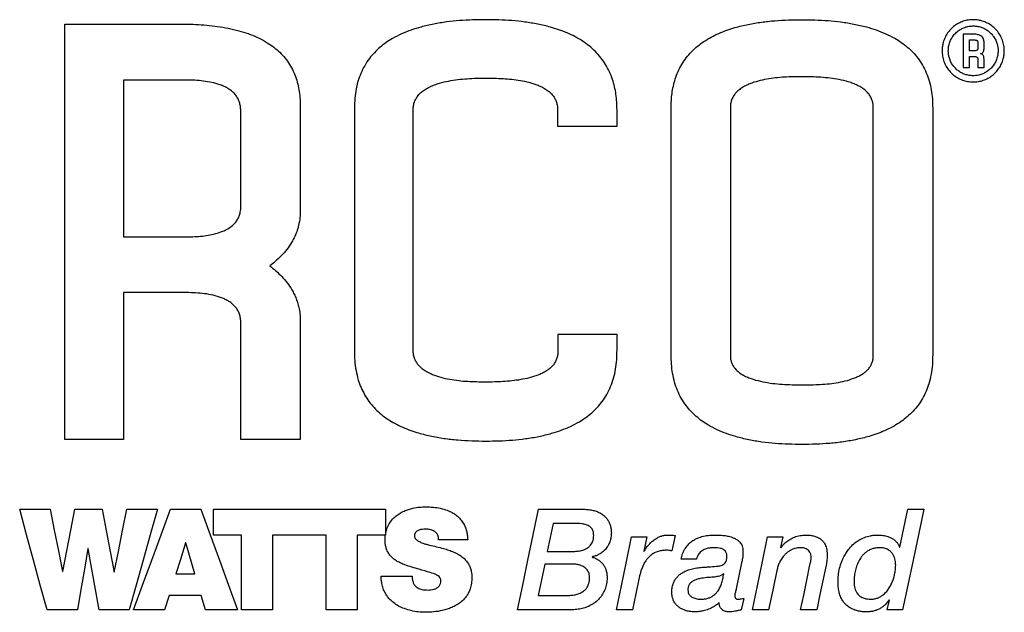
# Model space of a CAD drawing. Extents: x 408 to 983, y 24 to 462.
# Drawn here: x 826 to 862, y 78 to 99 of the extents above; entities that cross this region are included whole.
import ezdxf

# ---------------------------------------------------------------- set-up
doc = ezdxf.new("R2010")
doc.units = 0
doc.header["$LTSCALE"] = 0.4
doc.header["$MEASUREMENT"] = 0
doc.layers.get('0').update_dxf_attribs({"linetype": 'CONTINUOUS'})

msp = doc.modelspace()

# ---------------------------------------------------------------- linework, layer by layer
at = {"color": 7, "linetype": 'Continuous'}
for p, q in [((827.742, 98.995), (832.216, 98.995)), ((827.742, 83.861), (827.742, 98.995)), ((860.471, 98.625), (860.471, 97.416)), ((860.849, 98.625), (860.471, 98.625)), ((860.698, 98.417), (860.849, 98.417)), ((860.698, 98.021), (860.698, 98.417)), ((861, 98.323), (861, 98.115)), ((861.227, 98.115), (861.227, 98.323)), ((860.849, 98.021), (860.698, 98.021)), ((860.698, 97.416), (860.698, 97.813)), ((860.698, 97.813), (860.849, 97.813)), ((861, 97.718), (861, 97.416)), ((861.227, 97.416), (861.227, 97.718)), ((860.471, 97.416), (860.698, 97.416)), ((861, 97.416), (861.227, 97.416)), ((832.082, 96.958), (829.881, 96.958)), ((829.881, 96.958), (829.881, 91.248)), ((834.147, 92.373), (834.147, 95.799)), ((836.315, 95.9), (836.315, 92.306)), ((838.289, 95.85), (838.289, 87.092)), ((840.429, 87.099), (840.429, 95.85)), ((845.686, 95.85), (845.686, 95.279)), ((847.855, 95.279), (847.855, 95.878)), ((849.829, 86.948), (849.829, 95.934)), ((851.984, 95.934), (851.984, 86.948)), ((857.191, 86.948), (857.191, 95.934)), ((859.355, 95.934), (859.355, 86.948)), ((845.686, 95.279), (847.855, 95.279)), ((829.881, 91.248), (832.128, 91.248)), ((832.098, 89.216), (829.881, 89.216)), ((829.881, 89.216), (829.881, 83.861)), ((834.147, 83.861), (834.147, 88.09)), ((836.315, 88.124), (836.315, 83.861)), ((845.703, 87.687), (845.703, 87.145)), ((847.855, 87.687), (845.703, 87.687)), ((847.855, 87.118), (847.855, 87.687)), ((829.881, 83.861), (827.742, 83.861)), ((836.315, 83.861), (834.147, 83.861)), ((826.094, 81.326), (827.203, 81.326)), ((828.102, 81.326), (829.098, 81.326)), ((829.997, 81.326), (831.111, 81.326)), ((831.589, 81.326), (832.693, 81.326)), ((833.15, 80.387), (833.15, 81.326)), ((833.15, 81.326), (839.415, 81.326)), ((839.415, 81.326), (839.415, 80.387)), ((844.993, 81.326), (846.574, 81.326)), ((858.453, 81.326), (859.038, 81.326)), ((846.441, 80.803), (845.527, 80.803)), ((834.177, 80.387), (833.15, 80.387)), ((834.177, 77.66), (834.177, 80.387)), ((837.258, 80.387), (835.307, 80.387)), ((835.307, 80.387), (835.307, 77.66)), ((837.258, 77.66), (837.258, 80.387)), ((839.415, 80.387), (838.388, 80.387)), ((838.388, 80.387), (838.388, 77.66)), ((849.969, 80.371), (849.846, 79.812)), ((832.149, 80.099), (832.138, 80.099)), ((832.477, 78.969), (832.149, 80.099)), ((842.415, 80.217), (841.346, 80.217)), ((848.382, 80.315), (848.937, 80.315)), ((848.937, 80.315), (848.829, 79.796)), ((853.343, 80.315), (853.893, 80.315)), ((853.893, 80.315), (853.81, 79.93)), ((828.59, 79.894), (828.579, 79.894)), ((845.316, 79.791), (846.277, 79.791)), ((848.829, 79.796), (848.839, 79.786)), ((853.81, 79.93), (853.821, 79.919)), ((858.15, 79.95), (858.16, 79.95)), ((846.194, 79.329), (845.224, 79.329)), ((846.944, 79.596), (846.944, 79.585)), ((850.75, 79.509), (850.195, 79.509)), ((827.65, 79.062), (827.66, 79.062)), ((829.53, 79.031), (829.54, 79.031)), ((831.784, 78.969), (832.477, 78.969)), ((851.741, 78.964), (851.73, 78.974)), ((839.261, 78.892), (840.391, 78.892)), ((831.538, 78.184), (831.373, 77.66)), ((832.703, 78.184), (831.538, 78.184)), ((832.857, 77.66), (832.703, 78.184)), ((844.982, 78.184), (845.902, 78.184)), ((852.475, 78.081), (852.383, 77.66)), ((857.698, 77.66), (857.78, 78.019)), ((857.78, 78.019), (857.77, 78.029)), ((828.194, 77.66), (827.09, 77.66)), ((830.084, 77.66), (828.985, 77.66)), ((831.373, 77.66), (830.238, 77.66)), ((834.028, 77.66), (832.857, 77.66)), ((835.307, 77.66), (834.177, 77.66)), ((838.388, 77.66), (837.258, 77.66)), ((846.117, 77.66), (844.233, 77.66)), ((848.418, 77.66), (847.833, 77.66)), ((853.379, 77.66), (852.793, 77.66)), ((855.13, 77.66), (854.545, 77.66)), ((858.258, 77.66), (857.698, 77.66))]:
    msp.add_line(p, q, dxfattribs=at)
at = {"color": 7, "linetype": 'Continuous', "flags": 128}
for points in [[(827.09, 77.66), (826.845, 78.561), (826.598, 79.473), (826.347, 80.395), (826.094, 81.326)], [(827.203, 81.326), (827.353, 80.565), (827.502, 79.81), (827.65, 79.062)], [(827.66, 79.062), (827.806, 79.81), (827.953, 80.565), (828.102, 81.326)], [(829.098, 81.326), (829.243, 80.555), (829.387, 79.79), (829.53, 79.031)], [(829.54, 79.031), (829.691, 79.79), (829.843, 80.555), (829.997, 81.326)], [(831.111, 81.326), (830.851, 80.395), (830.592, 79.473), (830.337, 78.561), (830.084, 77.66)], [(830.238, 77.66), (830.57, 78.561), (830.906, 79.473), (831.246, 80.395), (831.589, 81.326)], [(832.693, 81.326), (833.032, 80.395), (833.368, 79.473), (833.7, 78.561), (834.028, 77.66)], [(844.233, 77.66), (844.419, 78.561), (844.609, 79.473), (844.8, 80.395), (844.993, 81.326)], [(858.16, 79.95), (858.306, 80.636), (858.453, 81.326)], [(859.038, 81.326), (858.84, 80.395), (858.644, 79.473), (858.449, 78.561), (858.258, 77.66)], [(845.527, 80.803), (845.421, 80.295), (845.316, 79.791)], [(832.138, 80.099), (831.961, 79.532), (831.784, 78.969)], [(847.833, 77.66), (848.014, 78.535), (848.197, 79.42), (848.382, 80.315)], [(852.793, 77.66), (852.974, 78.535), (853.158, 79.42), (853.343, 80.315)], [(828.579, 79.894), (828.45, 79.142), (828.321, 78.397), (828.194, 77.66)], [(828.985, 77.66), (828.855, 78.397), (828.723, 79.142), (828.59, 79.894)], [(845.224, 79.329), (845.103, 78.754), (844.982, 78.184)], [(852.393, 79.37), (852.295, 78.899), (852.198, 78.43)], [(854.545, 77.66), (854.657, 78.202), (854.77, 78.748), (854.884, 79.298)], [(855.484, 79.354), (855.365, 78.785), (855.247, 78.22), (855.13, 77.66)], [(853.677, 79.098), (853.527, 78.375), (853.379, 77.66)], [(848.665, 78.836), (848.541, 78.245), (848.418, 77.66)]]:
    msp.add_lwpolyline(points, dxfattribs=at)
at = {"color": 7, "linetype": 'Continuous'}
for points, knots in [([(843.072, 99.155), (842.913, 99.153), (842.595, 99.15), (842.119, 99.124), (841.644, 99.076), (841.175, 99), (840.744, 98.901), (840.355, 98.781), (840.007, 98.643), (839.701, 98.489), (839.438, 98.322), (839.216, 98.15), (839.012, 97.957), (838.823, 97.736), (838.656, 97.483), (838.517, 97.2), (838.407, 96.891), (838.333, 96.558), (838.291, 96.206), (838.29, 95.968), (838.289, 95.85)], [0, 0, 0, 0, 0.0708, 0.141793, 0.212746, 0.283535, 0.354164, 0.410084, 0.466076, 0.521916, 0.564383, 0.607054, 0.649675, 0.692074, 0.740296, 0.78871, 0.836974, 0.891228, 0.945659, 1, 1, 1, 1]), ([(847.855, 95.878), (847.853, 95.972), (847.85, 96.159), (847.82, 96.438), (847.77, 96.713), (847.693, 96.989), (847.585, 97.261), (847.445, 97.526), (847.274, 97.774), (847.073, 97.999), (846.848, 98.202), (846.598, 98.383), (846.326, 98.541), (846.037, 98.677), (845.737, 98.791), (845.382, 98.901), (844.969, 98.997), (844.5, 99.074), (844.025, 99.123), (843.549, 99.15), (843.231, 99.153), (843.072, 99.155)], [0, 0, 0, 0, 0.043157, 0.086439, 0.129668, 0.172754, 0.218997, 0.26537, 0.311582, 0.357813, 0.404201, 0.450471, 0.498622, 0.546941, 0.595331, 0.64358, 0.714653, 0.785892, 0.857301, 0.92875, 1, 1, 1, 1]), ([(849.829, 95.934), (849.829, 96.024), (849.831, 96.204), (849.857, 96.472), (849.903, 96.737), (849.974, 97.004), (850.075, 97.268), (850.209, 97.527), (850.372, 97.769), (850.564, 97.99), (850.781, 98.188), (851.022, 98.367), (851.284, 98.523), (851.564, 98.659), (851.854, 98.773), (852.208, 98.886), (852.628, 98.988), (853.113, 99.07), (853.605, 99.122), (854.098, 99.15), (854.427, 99.153), (854.592, 99.155)], [0, 0, 0, 0, 0.041805, 0.083729, 0.125604, 0.167341, 0.212563, 0.257913, 0.303106, 0.348315, 0.393677, 0.438924, 0.48611, 0.533461, 0.580881, 0.628163, 0.702287, 0.776597, 0.851107, 0.925667, 1, 1, 1, 1]), ([(854.592, 99.155), (854.75, 99.153), (855.067, 99.15), (855.542, 99.124), (856.014, 99.076), (856.483, 99.002), (856.911, 98.904), (857.299, 98.785), (857.644, 98.65), (857.949, 98.497), (858.211, 98.332), (858.432, 98.162), (858.636, 97.972), (858.824, 97.752), (858.99, 97.501), (859.129, 97.221), (859.237, 96.92), (859.309, 96.601), (859.35, 96.269), (859.353, 96.046), (859.355, 95.934)], [0, 0, 0, 0, 0.071543, 0.143277, 0.214972, 0.286503, 0.357874, 0.414193, 0.470583, 0.52682, 0.569597, 0.612579, 0.655508, 0.698213, 0.746746, 0.795473, 0.844047, 0.895954, 0.948019, 1, 1, 1, 1]), ([(860.83, 99.155), (860.769, 99.152), (860.647, 99.146), (860.469, 99.101), (860.302, 99.03), (860.148, 98.933), (860.012, 98.813), (859.894, 98.671), (859.8, 98.508), (859.738, 98.341), (859.703, 98.177), (859.698, 98.073), (859.696, 98.021)], [0, 0, 0, 0, 0.099992, 0.19998, 0.299883, 0.399814, 0.501892, 0.603991, 0.712501, 0.821023, 0.910507, 1, 1, 1, 1]), ([(861.964, 98.021), (861.961, 98.087), (861.954, 98.221), (861.9, 98.415), (861.814, 98.597), (861.698, 98.761), (861.553, 98.902), (861.389, 99.015), (861.209, 99.095), (861.021, 99.146), (860.893, 99.152), (860.83, 99.155)], [0, 0, 0, 0, 0.114664, 0.229308, 0.344101, 0.458876, 0.571095, 0.683275, 0.790072, 0.896847, 1, 1, 1, 1]), ([(832.216, 98.995), (832.348, 98.99), (832.611, 98.981), (833.006, 98.949), (833.399, 98.899), (833.787, 98.828), (834.154, 98.735), (834.497, 98.622), (834.815, 98.487), (835.101, 98.332), (835.353, 98.158), (835.571, 97.971), (835.765, 97.762), (835.931, 97.529), (836.067, 97.279), (836.172, 97.016), (836.246, 96.744), (836.293, 96.465), (836.318, 96.183), (836.316, 95.994), (836.315, 95.9)], [0, 0, 0, 0, 0.066522, 0.133212, 0.199874, 0.266396, 0.332777, 0.391299, 0.449903, 0.508334, 0.557494, 0.60678, 0.655888, 0.705184, 0.754666, 0.803993, 0.852851, 0.901904, 0.951036, 1, 1, 1, 1]), ([(859.923, 98.021), (859.926, 98.074), (859.931, 98.18), (859.974, 98.335), (860.043, 98.48), (860.136, 98.612), (860.251, 98.725), (860.383, 98.815), (860.527, 98.88), (860.677, 98.921), (860.78, 98.925), (860.83, 98.928)], [0, 0, 0, 0, 0.114329, 0.228641, 0.34307, 0.457483, 0.569899, 0.682273, 0.789374, 0.89645, 1, 1, 1, 1]), ([(860.83, 98.928), (860.879, 98.925), (860.976, 98.921), (861.118, 98.885), (861.251, 98.828), (861.374, 98.75), (861.483, 98.654), (861.578, 98.539), (861.654, 98.409), (861.705, 98.274), (861.732, 98.144), (861.736, 98.062), (861.737, 98.021)], [0, 0, 0, 0, 0.099767, 0.199536, 0.299164, 0.398821, 0.501493, 0.604185, 0.713751, 0.823322, 0.911658, 1, 1, 1, 1]), ([(861.227, 98.323), (861.226, 98.343), (861.225, 98.383), (861.21, 98.449), (861.176, 98.516), (861.107, 98.576), (861.022, 98.609), (860.932, 98.624), (860.877, 98.625), (860.849, 98.625)], [0, 0, 0, 0, 0.112236, 0.224187, 0.372906, 0.522214, 0.706712, 0.853189, 1, 1, 1, 1]), ([(860.849, 98.417), (860.865, 98.417), (860.896, 98.417), (860.936, 98.412), (860.966, 98.401), (860.984, 98.387), (860.996, 98.365), (861, 98.343), (861, 98.328), (861, 98.323)], [0, 0, 0, 0, 0.224539, 0.447627, 0.568173, 0.669924, 0.771823, 0.931955, 1, 1, 1, 1]), ([(859.696, 98.021), (859.7, 97.955), (859.706, 97.824), (859.759, 97.631), (859.843, 97.45), (859.958, 97.286), (860.1, 97.146), (860.26, 97.033), (860.437, 96.951), (860.628, 96.897), (860.761, 96.89), (860.83, 96.887)], [0, 0, 0, 0, 0.113504, 0.226977, 0.34067, 0.454346, 0.564415, 0.67446, 0.78049, 0.886508, 1, 1, 1, 1]), ([(860.83, 97.113), (860.781, 97.116), (860.682, 97.121), (860.537, 97.158), (860.401, 97.216), (860.276, 97.296), (860.167, 97.395), (860.074, 97.511), (860.001, 97.642), (859.954, 97.774), (859.928, 97.901), (859.925, 97.981), (859.923, 98.021)], [0, 0, 0, 0, 0.102086, 0.204159, 0.306225, 0.408308, 0.511154, 0.614017, 0.721104, 0.828207, 0.914098, 1, 1, 1, 1]), ([(860.83, 96.887), (860.892, 96.89), (861.016, 96.896), (861.197, 96.942), (861.367, 97.016), (861.523, 97.116), (861.66, 97.24), (861.776, 97.385), (861.868, 97.548), (861.927, 97.714), (861.959, 97.872), (861.962, 97.971), (861.964, 98.021)], [0, 0, 0, 0, 0.102156, 0.2043, 0.306425, 0.40857, 0.511639, 0.614724, 0.721992, 0.829274, 0.914631, 1, 1, 1, 1]), ([(861.737, 98.021), (861.735, 97.968), (861.729, 97.863), (861.687, 97.709), (861.62, 97.564), (861.528, 97.434), (861.415, 97.321), (861.286, 97.231), (861.144, 97.165), (860.991, 97.122), (860.885, 97.116), (860.83, 97.113)], [0, 0, 0, 0, 0.1134, 0.226771, 0.340336, 0.453886, 0.564303, 0.674693, 0.781288, 0.887868, 1, 1, 1, 1]), ([(861, 98.115), (861, 98.102), (860.999, 98.081), (860.987, 98.055), (860.969, 98.039), (860.926, 98.022), (860.884, 98.021), (860.852, 98.021), (860.849, 98.021)], [0, 0, 0, 0, 0.199042, 0.305568, 0.412776, 0.549028, 0.953271, 1, 1, 1, 1]), ([(861.095, 97.915), (861.111, 97.918), (861.143, 97.925), (861.181, 97.954), (861.211, 98), (861.225, 98.055), (861.227, 98.097), (861.227, 98.115)], [0, 0, 0, 0, 0.178571, 0.358511, 0.515919, 0.789121, 1, 1, 1, 1]), ([(860.849, 97.813), (860.865, 97.813), (860.896, 97.813), (860.936, 97.807), (860.966, 97.796), (860.984, 97.782), (860.996, 97.76), (861, 97.738), (861, 97.723), (861, 97.718)], [0, 0, 0, 0, 0.225064, 0.448669, 0.569281, 0.671057, 0.772989, 0.931659, 1, 1, 1, 1]), ([(861.227, 97.718), (861.226, 97.749), (861.223, 97.797), (861.198, 97.855), (861.167, 97.889), (861.13, 97.908), (861.105, 97.913), (861.095, 97.915)], [0, 0, 0, 0, 0.35855, 0.55227, 0.71721, 0.88243, 1, 1, 1, 1]), ([(834.147, 95.799), (834.147, 95.853), (834.145, 95.96), (834.114, 96.119), (834.054, 96.27), (833.97, 96.404), (833.865, 96.515), (833.747, 96.609), (833.613, 96.689), (833.468, 96.756), (833.27, 96.826), (833.016, 96.889), (832.707, 96.933), (832.394, 96.955), (832.186, 96.957), (832.082, 96.958)], [0, 0, 0, 0, 0.061297, 0.122512, 0.184344, 0.246156, 0.301489, 0.356876, 0.416448, 0.47626, 0.535983, 0.651518, 0.767528, 0.88393, 1, 1, 1, 1]), ([(840.429, 95.85), (840.43, 95.898), (840.432, 95.995), (840.465, 96.138), (840.523, 96.272), (840.609, 96.401), (840.724, 96.518), (840.867, 96.624), (841.03, 96.713), (841.207, 96.786), (841.436, 96.86), (841.718, 96.926), (842.054, 96.978), (842.392, 97.009), (842.732, 97.024), (842.959, 97.025), (843.072, 97.025)], [0, 0, 0, 0, 0.046311, 0.092568, 0.139109, 0.185667, 0.239541, 0.293513, 0.353191, 0.413108, 0.472957, 0.577957, 0.683214, 0.788831, 0.894583, 1, 1, 1, 1]), ([(843.072, 97.025), (843.177, 97.025), (843.388, 97.024), (843.705, 97.013), (844.021, 96.989), (844.334, 96.946), (844.642, 96.88), (844.898, 96.8), (845.102, 96.714), (845.257, 96.63), (845.39, 96.533), (845.498, 96.425), (845.582, 96.31), (845.642, 96.182), (845.674, 96.059), (845.687, 95.947), (845.686, 95.882), (845.686, 95.85)], [0, 0, 0, 0, 0.098529, 0.197647, 0.296734, 0.395383, 0.493486, 0.591335, 0.64666, 0.70208, 0.757178, 0.802133, 0.847038, 0.892196, 0.937372, 0.96868, 1, 1, 1, 1]), ([(854.592, 97.076), (854.485, 97.075), (854.27, 97.075), (853.948, 97.063), (853.626, 97.038), (853.308, 96.994), (852.996, 96.924), (852.74, 96.841), (852.539, 96.753), (852.392, 96.67), (852.265, 96.574), (852.161, 96.467), (852.081, 96.352), (852.024, 96.225), (851.988, 96.084), (851.985, 95.986), (851.984, 95.934)], [0, 0, 0, 0, 0.1013913, 0.2034488, 0.3054663, 0.4069804, 0.5078712, 0.6084794, 0.6622842, 0.7161841, 0.7697763, 0.8146409, 0.859457, 0.9044986, 0.949562, 1, 1, 1, 1]), ([(857.191, 95.934), (857.19, 95.98), (857.188, 96.073), (857.159, 96.209), (857.104, 96.338), (857.023, 96.462), (856.914, 96.575), (856.778, 96.677), (856.623, 96.763), (856.455, 96.834), (856.231, 96.908), (855.952, 96.975), (855.615, 97.028), (855.275, 97.059), (854.933, 97.074), (854.705, 97.075), (854.592, 97.076)], [0, 0, 0, 0, 0.04512, 0.090189, 0.135535, 0.180897, 0.233353, 0.285903, 0.343921, 0.402171, 0.460354, 0.567832, 0.675587, 0.783746, 0.892057, 1, 1, 1, 1]), ([(832.128, 91.248), (832.22, 91.249), (832.406, 91.25), (832.683, 91.266), (832.959, 91.3), (833.23, 91.357), (833.471, 91.436), (833.677, 91.534), (833.83, 91.639), (833.947, 91.755), (834.032, 91.871), (834.094, 92.002), (834.13, 92.132), (834.147, 92.257), (834.147, 92.334), (834.147, 92.373)], [0, 0, 0, 0, 0.10639, 0.213395, 0.320142, 0.42621, 0.531812, 0.610522, 0.689045, 0.744232, 0.79937, 0.854674, 0.910016, 0.954995, 1, 1, 1, 1]), ([(836.315, 92.306), (836.316, 92.21), (836.317, 92.017), (836.277, 91.744), (836.209, 91.491), (836.118, 91.26), (835.993, 91.022), (835.829, 90.784), (835.625, 90.552), (835.415, 90.354), (835.27, 90.24), (835.205, 90.19)], [0, 0, 0, 0, 0.116146, 0.232245, 0.331585, 0.431251, 0.530624, 0.654171, 0.778204, 0.901983, 1, 1, 1, 1]), ([(835.205, 90.19), (835.281, 90.129), (835.434, 90.007), (835.646, 89.801), (835.841, 89.574), (835.989, 89.356), (836.095, 89.159), (836.17, 88.988), (836.231, 88.81), (836.281, 88.606), (836.314, 88.377), (836.315, 88.209), (836.315, 88.124)], [0, 0, 0, 0, 0.119735, 0.239431, 0.363311, 0.487123, 0.562614, 0.638098, 0.715765, 0.793431, 0.896064, 1, 1, 1, 1]), ([(834.147, 88.09), (834.147, 88.141), (834.146, 88.242), (834.117, 88.391), (834.062, 88.534), (833.984, 88.66), (833.889, 88.766), (833.779, 88.857), (833.654, 88.936), (833.516, 89.002), (833.32, 89.075), (833.063, 89.142), (832.744, 89.19), (832.421, 89.213), (832.206, 89.215), (832.098, 89.216)], [0, 0, 0, 0, 0.0575431, 0.11501, 0.1730273, 0.2310339, 0.2831491, 0.3353161, 0.3931673, 0.4512526, 0.5092544, 0.6313961, 0.7540771, 0.8772226, 1, 1, 1, 1]), ([(838.289, 87.092), (838.291, 86.973), (838.294, 86.734), (838.341, 86.378), (838.418, 86.051), (838.526, 85.756), (838.656, 85.494), (838.814, 85.249), (839.001, 85.025), (839.212, 84.822), (839.447, 84.639), (839.704, 84.478), (839.979, 84.338), (840.264, 84.219), (840.62, 84.099), (841.047, 83.989), (841.548, 83.9), (842.054, 83.844), (842.563, 83.814), (842.903, 83.811), (843.072, 83.809)], [0, 0, 0, 0, 0.054248, 0.108594, 0.162747, 0.207015, 0.251409, 0.295649, 0.339901, 0.384303, 0.428594, 0.475198, 0.521964, 0.568801, 0.615501, 0.692135, 0.768969, 0.846021, 0.923132, 1, 1, 1, 1]), ([(843.072, 85.957), (842.963, 85.958), (842.744, 85.958), (842.415, 85.97), (842.088, 85.996), (841.763, 86.043), (841.445, 86.115), (841.186, 86.202), (840.985, 86.293), (840.84, 86.377), (840.714, 86.474), (840.61, 86.582), (840.529, 86.699), (840.471, 86.829), (840.436, 86.964), (840.431, 87.055), (840.429, 87.099)], [0, 0, 0, 0, 0.103368, 0.207419, 0.311427, 0.414914, 0.517758, 0.620317, 0.673256, 0.726286, 0.779026, 0.823733, 0.86839, 0.913294, 0.958216, 1, 1, 1, 1]), ([(845.703, 87.145), (845.703, 87.098), (845.705, 87.005), (845.681, 86.866), (845.632, 86.734), (845.562, 86.616), (845.475, 86.515), (845.372, 86.423), (845.25, 86.34), (845.112, 86.267), (844.917, 86.185), (844.662, 86.106), (844.347, 86.041), (844.027, 85.999), (843.707, 85.974), (843.389, 85.959), (843.178, 85.958), (843.072, 85.957)], [0, 0, 0, 0, 0.043554, 0.087054, 0.130871, 0.174697, 0.214956, 0.255255, 0.303813, 0.352567, 0.401257, 0.501207, 0.601546, 0.702219, 0.802628, 0.90131, 1, 1, 1, 1]), ([(843.072, 83.809), (843.234, 83.81), (843.557, 83.813), (844.042, 83.841), (844.525, 83.892), (845.004, 83.972), (845.436, 84.076), (845.823, 84.2), (846.161, 84.339), (846.46, 84.495), (846.718, 84.663), (846.936, 84.835), (847.136, 85.028), (847.323, 85.251), (847.489, 85.507), (847.628, 85.794), (847.736, 86.103), (847.808, 86.431), (847.85, 86.773), (847.853, 87.003), (847.855, 87.118)], [0, 0, 0, 0, 0.073083, 0.146366, 0.219605, 0.29267, 0.36557, 0.42081, 0.476117, 0.531279, 0.573231, 0.61538, 0.657476, 0.699356, 0.747429, 0.795698, 0.843811, 0.895794, 0.947939, 1, 1, 1, 1]), ([(854.592, 83.686), (854.43, 83.687), (854.105, 83.69), (853.618, 83.718), (853.133, 83.769), (852.654, 83.85), (852.221, 83.954), (851.838, 84.077), (851.504, 84.214), (851.209, 84.367), (850.955, 84.532), (850.739, 84.702), (850.541, 84.892), (850.355, 85.112), (850.191, 85.364), (850.052, 85.648), (849.946, 85.953), (849.874, 86.275), (849.833, 86.61), (849.83, 86.836), (849.829, 86.948)], [0, 0, 0, 0, 0.073894, 0.147992, 0.222043, 0.295917, 0.369623, 0.424557, 0.479556, 0.534414, 0.576132, 0.618044, 0.659902, 0.701547, 0.749561, 0.797773, 0.845827, 0.897139, 0.948611, 1, 1, 1, 1]), ([(851.984, 86.948), (851.985, 86.906), (851.986, 86.822), (852.013, 86.698), (852.061, 86.581), (852.133, 86.467), (852.232, 86.362), (852.357, 86.265), (852.5, 86.182), (852.657, 86.112), (852.878, 86.036), (853.165, 85.963), (853.518, 85.906), (853.875, 85.873), (854.233, 85.858), (854.472, 85.857), (854.592, 85.857)], [0, 0, 0, 0, 0.040511, 0.080977, 0.121654, 0.16235, 0.210971, 0.259683, 0.314776, 0.37009, 0.425344, 0.539743, 0.654457, 0.76965, 0.885036, 1, 1, 1, 1]), ([(859.355, 86.948), (859.353, 86.83), (859.35, 86.593), (859.303, 86.24), (859.227, 85.915), (859.119, 85.622), (858.991, 85.362), (858.833, 85.118), (858.647, 84.895), (858.437, 84.694), (858.204, 84.513), (857.948, 84.353), (857.675, 84.213), (857.391, 84.095), (857.037, 83.975), (856.611, 83.866), (856.112, 83.777), (855.607, 83.721), (855.099, 83.691), (854.761, 83.687), (854.592, 83.686)], [0, 0, 0, 0, 0.0541, 0.108298, 0.162303, 0.206524, 0.25087, 0.295063, 0.339267, 0.38362, 0.427862, 0.474457, 0.521212, 0.568038, 0.614729, 0.691516, 0.768503, 0.845711, 0.922978, 1, 1, 1, 1]), ([(854.592, 85.857), (854.703, 85.857), (854.925, 85.857), (855.26, 85.868), (855.593, 85.893), (855.923, 85.94), (856.247, 86.014), (856.504, 86.102), (856.697, 86.191), (856.828, 86.269), (856.942, 86.357), (857.035, 86.455), (857.106, 86.56), (857.157, 86.676), (857.189, 86.806), (857.19, 86.898), (857.191, 86.948)], [0, 0, 0, 0, 0.10704, 0.214849, 0.322598, 0.42974, 0.536142, 0.642239, 0.691462, 0.740766, 0.789797, 0.830244, 0.870644, 0.911293, 0.951957, 1, 1, 1, 1]), ([(839.405, 80.202), (839.408, 80.269), (839.413, 80.404), (839.462, 80.604), (839.547, 80.793), (839.664, 80.955), (839.802, 81.086), (839.947, 81.186), (840.101, 81.264), (840.258, 81.324), (840.441, 81.373), (840.651, 81.407), (840.806, 81.412), (840.884, 81.414)], [0, 0, 0, 0, 0.096828, 0.19352, 0.291253, 0.388945, 0.472435, 0.555988, 0.632768, 0.70984, 0.786742, 0.893348, 1, 1, 1, 1]), ([(840.884, 81.414), (840.974, 81.412), (841.152, 81.407), (841.418, 81.367), (841.651, 81.3), (841.849, 81.21), (842.01, 81.104), (842.149, 80.972), (842.257, 80.823), (842.333, 80.663), (842.38, 80.509), (842.406, 80.359), (842.412, 80.265), (842.415, 80.217)], [0, 0, 0, 0, 0.120209, 0.240662, 0.360348, 0.447123, 0.533792, 0.621215, 0.708623, 0.787537, 0.866525, 0.933248, 1, 1, 1, 1]), ([(846.574, 81.326), (846.629, 81.325), (846.738, 81.323), (846.901, 81.303), (847.054, 81.268), (847.193, 81.216), (847.317, 81.147), (847.427, 81.057), (847.513, 80.953), (847.575, 80.841), (847.617, 80.724), (847.643, 80.599), (847.646, 80.512), (847.648, 80.469)], [0, 0, 0, 0, 0.10346, 0.207059, 0.310223, 0.39994, 0.489534, 0.580087, 0.670599, 0.749666, 0.828797, 0.914369, 1, 1, 1, 1]), ([(847.006, 80.366), (847.005, 80.393), (847.003, 80.448), (846.983, 80.539), (846.933, 80.635), (846.852, 80.707), (846.769, 80.75), (846.679, 80.78), (846.568, 80.8), (846.483, 80.802), (846.441, 80.803)], [0, 0, 0, 0, 0.102891, 0.205507, 0.352639, 0.500077, 0.596267, 0.69265, 0.846147, 1, 1, 1, 1]), ([(840.879, 80.602), (840.838, 80.601), (840.756, 80.598), (840.657, 80.574), (840.584, 80.541), (840.533, 80.505), (840.492, 80.454), (840.475, 80.4), (840.474, 80.367), (840.473, 80.356)], [0, 0, 0, 0, 0.22922, 0.457447, 0.568296, 0.678713, 0.807232, 0.935935, 1, 1, 1, 1]), ([(840.473, 80.356), (840.477, 80.334), (840.485, 80.29), (840.523, 80.237), (840.568, 80.197), (840.639, 80.15), (840.744, 80.102), (840.881, 80.058), (841.061, 80.012), (841.28, 79.96), (841.451, 79.916), (841.537, 79.894)], [0, 0, 0, 0, 0.056706, 0.113315, 0.160284, 0.20738, 0.325608, 0.444713, 0.563871, 0.781954, 1, 1, 1, 1]), ([(841.213, 80.51), (841.185, 80.527), (841.131, 80.56), (841.018, 80.594), (840.933, 80.599), (840.879, 80.602)], [0, 0, 0, 0, 0.281204, 0.540206, 1, 1, 1, 1]), ([(841.346, 80.217), (841.349, 80.238), (841.353, 80.28), (841.342, 80.352), (841.307, 80.427), (841.256, 80.48), (841.222, 80.504), (841.213, 80.51)], [0, 0, 0, 0, 0.1869, 0.373301, 0.6397, 0.905276, 1, 1, 1, 1]), ([(846.277, 79.791), (846.332, 79.793), (846.443, 79.796), (846.584, 79.825), (846.697, 79.867), (846.782, 79.914), (846.857, 79.976), (846.916, 80.047), (846.958, 80.124), (846.986, 80.203), (847.003, 80.284), (847.005, 80.339), (847.006, 80.366)], [0, 0, 0, 0, 0.155403, 0.310378, 0.401741, 0.492983, 0.58513, 0.677245, 0.75841, 0.839635, 0.919806, 1, 1, 1, 1]), ([(847.648, 80.469), (847.645, 80.413), (847.64, 80.301), (847.596, 80.138), (847.524, 79.984), (847.426, 79.852), (847.308, 79.745), (847.186, 79.67), (847.063, 79.621), (846.984, 79.604), (846.944, 79.596)], [0, 0, 0, 0, 0.1393506, 0.2786257, 0.4187608, 0.5587667, 0.6825638, 0.8063073, 0.9031415, 1, 1, 1, 1]), ([(848.839, 79.786), (848.863, 79.827), (848.911, 79.908), (849, 80.02), (849.098, 80.123), (849.208, 80.215), (849.323, 80.289), (849.44, 80.343), (849.56, 80.379), (849.644, 80.384), (849.687, 80.387)], [0, 0, 0, 0, 0.133294, 0.266618, 0.398298, 0.53032, 0.661679, 0.772564, 0.883298, 1, 1, 1, 1]), ([(849.687, 80.387), (849.711, 80.387), (849.76, 80.387), (849.854, 80.385), (849.924, 80.377), (849.969, 80.371)], [0, 0, 0, 0, 0.258373, 0.516774, 1, 1, 1, 1]), ([(850.195, 79.509), (850.21, 79.573), (850.24, 79.701), (850.316, 79.868), (850.413, 80.007), (850.521, 80.118), (850.648, 80.208), (850.809, 80.289), (851.005, 80.348), (851.227, 80.382), (851.376, 80.385), (851.448, 80.387)], [0, 0, 0, 0, 0.120583, 0.240914, 0.332835, 0.424701, 0.516558, 0.608498, 0.740896, 0.873596, 1, 1, 1, 1]), ([(851.448, 80.387), (851.506, 80.386), (851.622, 80.384), (851.795, 80.368), (851.944, 80.339), (852.067, 80.3), (852.166, 80.257), (852.257, 80.2), (852.329, 80.133), (852.38, 80.061), (852.416, 79.984), (852.438, 79.896), (852.444, 79.823), (852.444, 79.781), (852.444, 79.77)], [0, 0, 0, 0, 0.128719, 0.257526, 0.385858, 0.465655, 0.545357, 0.626271, 0.706989, 0.767253, 0.827529, 0.901822, 0.976307, 1, 1, 1, 1]), ([(853.821, 79.919), (853.848, 79.955), (853.905, 80.028), (854.016, 80.133), (854.155, 80.233), (854.328, 80.317), (854.524, 80.375), (854.663, 80.383), (854.735, 80.387)], [0, 0, 0, 0, 0.130583, 0.263155, 0.435049, 0.611942, 0.802349, 1, 1, 1, 1]), ([(854.735, 80.387), (854.777, 80.386), (854.862, 80.384), (854.988, 80.365), (855.102, 80.332), (855.202, 80.287), (855.286, 80.231), (855.358, 80.161), (855.416, 80.082), (855.457, 79.997), (855.488, 79.902), (855.507, 79.797), (855.509, 79.721), (855.51, 79.683)], [0, 0, 0, 0, 0.104271, 0.208752, 0.31258, 0.395911, 0.479153, 0.56285, 0.646573, 0.725395, 0.804293, 0.902096, 1, 1, 1, 1]), ([(855.906, 78.677), (855.908, 78.76), (855.914, 78.928), (855.961, 79.176), (856.03, 79.397), (856.115, 79.589), (856.208, 79.751), (856.326, 79.913), (856.475, 80.066), (856.659, 80.203), (856.866, 80.306), (857.057, 80.36), (857.219, 80.383), (857.305, 80.386), (857.349, 80.387)], [0, 0, 0, 0, 0.103836, 0.207997, 0.311762, 0.387374, 0.46316, 0.538681, 0.62862, 0.718472, 0.80891, 0.89934, 0.949666, 1, 1, 1, 1]), ([(857.349, 80.387), (857.412, 80.385), (857.538, 80.381), (857.7, 80.345), (857.831, 80.293), (857.932, 80.233), (858.019, 80.156), (858.096, 80.062), (858.131, 79.989), (858.15, 79.95)], [0, 0, 0, 0, 0.192216, 0.383905, 0.503678, 0.623319, 0.74368, 0.864082, 1, 1, 1, 1]), ([(840.648, 79.139), (840.559, 79.164), (840.382, 79.213), (840.159, 79.285), (839.982, 79.358), (839.85, 79.426), (839.728, 79.507), (839.621, 79.603), (839.534, 79.713), (839.469, 79.836), (839.429, 79.962), (839.408, 80.085), (839.406, 80.163), (839.405, 80.202)], [0, 0, 0, 0, 0.151761, 0.303379, 0.385697, 0.468101, 0.550141, 0.629019, 0.707811, 0.786856, 0.865969, 0.932962, 1, 1, 1, 1]), ([(841.537, 79.894), (841.599, 79.875), (841.725, 79.839), (841.909, 79.769), (842.085, 79.682), (842.236, 79.579), (842.355, 79.463), (842.445, 79.341), (842.51, 79.206), (842.547, 79.074), (842.566, 78.95), (842.568, 78.874), (842.569, 78.836)], [0, 0, 0, 0, 0.118903, 0.237723, 0.357744, 0.477516, 0.571683, 0.665776, 0.75995, 0.854211, 0.927088, 1, 1, 1, 1]), ([(849.64, 79.832), (849.592, 79.83), (849.494, 79.827), (849.351, 79.795), (849.216, 79.74), (849.097, 79.665), (848.999, 79.574), (848.914, 79.47), (848.84, 79.35), (848.777, 79.217), (848.714, 79.046), (848.684, 78.917), (848.665, 78.836)], [0, 0, 0, 0, 0.09254, 0.184954, 0.278205, 0.371455, 0.454723, 0.538075, 0.635573, 0.733469, 0.831236, 1, 1, 1, 1]), ([(849.846, 79.812), (849.828, 79.814), (849.792, 79.82), (849.724, 79.829), (849.673, 79.831), (849.64, 79.832)], [0, 0, 0, 0, 0.263119, 0.526269, 1, 1, 1, 1]), ([(851.412, 79.925), (851.36, 79.923), (851.257, 79.921), (851.127, 79.896), (851.026, 79.859), (850.951, 79.818), (850.886, 79.764), (850.829, 79.698), (850.785, 79.619), (850.761, 79.554), (850.752, 79.516), (850.75, 79.509)], [0, 0, 0, 0, 0.17778, 0.354949, 0.453251, 0.551415, 0.650408, 0.749423, 0.86045, 0.971685, 1, 1, 1, 1]), ([(851.859, 79.606), (851.858, 79.625), (851.857, 79.663), (851.842, 79.728), (851.806, 79.798), (851.746, 79.851), (851.684, 79.882), (851.612, 79.906), (851.52, 79.922), (851.448, 79.924), (851.412, 79.925)], [0, 0, 0, 0, 0.093941, 0.187692, 0.329128, 0.470847, 0.565415, 0.660187, 0.829852, 1, 1, 1, 1]), ([(852.444, 79.77), (852.443, 79.73), (852.441, 79.65), (852.423, 79.516), (852.404, 79.424), (852.393, 79.37)], [0, 0, 0, 0, 0.2965111, 0.5929076, 1, 1, 1, 1]), ([(853.964, 79.668), (853.926, 79.623), (853.85, 79.533), (853.772, 79.386), (853.713, 79.241), (853.689, 79.146), (853.677, 79.098)], [0, 0, 0, 0, 0.2695287, 0.5384303, 0.7678676, 1, 1, 1, 1]), ([(854.519, 79.925), (854.49, 79.924), (854.432, 79.921), (854.336, 79.902), (854.235, 79.866), (854.135, 79.811), (854.044, 79.744), (853.991, 79.693), (853.964, 79.668)], [0, 0, 0, 0, 0.13684, 0.276205, 0.457801, 0.644541, 0.821163, 1, 1, 1, 1]), ([(854.925, 79.544), (854.925, 79.582), (854.925, 79.639), (854.907, 79.714), (854.88, 79.777), (854.829, 79.84), (854.755, 79.884), (854.68, 79.909), (854.603, 79.922), (854.549, 79.924), (854.519, 79.925)], [0, 0, 0, 0, 0.180491, 0.272223, 0.363758, 0.504984, 0.646007, 0.75486, 0.863964, 1, 1, 1, 1]), ([(855.51, 79.683), (855.51, 79.65), (855.509, 79.584), (855.504, 79.474), (855.491, 79.398), (855.484, 79.354)], [0, 0, 0, 0, 0.298656, 0.597333, 1, 1, 1, 1]), ([(857.421, 79.925), (857.381, 79.923), (857.303, 79.92), (857.18, 79.895), (857.056, 79.848), (856.941, 79.779), (856.844, 79.695), (856.746, 79.583), (856.655, 79.436), (856.578, 79.252), (856.525, 79.058), (856.495, 78.858), (856.488, 78.69), (856.496, 78.555), (856.515, 78.453), (856.548, 78.354), (856.596, 78.27), (856.653, 78.203), (856.714, 78.151), (856.784, 78.111), (856.872, 78.077), (856.977, 78.054), (857.057, 78.051), (857.097, 78.05)], [0, 0, 0, 0, 0.04154, 0.083052, 0.132495, 0.181951, 0.226645, 0.271375, 0.343988, 0.416742, 0.492239, 0.567998, 0.643556, 0.682299, 0.721006, 0.760184, 0.799277, 0.82829, 0.857292, 0.886267, 0.915266, 0.957586, 1, 1, 1, 1]), ([(857.097, 78.05), (857.139, 78.052), (857.223, 78.056), (857.34, 78.088), (857.446, 78.137), (857.553, 78.207), (857.657, 78.304), (857.755, 78.429), (857.837, 78.567), (857.902, 78.715), (857.952, 78.871), (857.988, 79.034), (858.008, 79.203), (858.007, 79.35), (857.991, 79.472), (857.964, 79.57), (857.923, 79.664), (857.868, 79.743), (857.805, 79.804), (857.739, 79.851), (857.666, 79.885), (857.587, 79.909), (857.505, 79.922), (857.449, 79.924), (857.421, 79.925)], [0, 0, 0, 0, 0.045302, 0.090587, 0.13135, 0.172148, 0.231086, 0.290134, 0.351356, 0.412806, 0.474133, 0.538859, 0.603703, 0.668257, 0.706471, 0.744647, 0.783279, 0.821837, 0.851209, 0.880575, 0.909874, 0.939198, 0.969586, 1, 1, 1, 1]), ([(846.852, 78.754), (846.854, 78.786), (846.859, 78.849), (846.849, 78.938), (846.826, 79.017), (846.794, 79.085), (846.749, 79.147), (846.694, 79.198), (846.632, 79.238), (846.552, 79.277), (846.449, 79.307), (846.323, 79.326), (846.238, 79.328), (846.194, 79.329)], [0, 0, 0, 0, 0.097844, 0.195558, 0.270851, 0.346058, 0.421762, 0.497479, 0.566677, 0.635939, 0.755301, 0.874958, 1, 1, 1, 1]), ([(846.944, 79.585), (846.988, 79.571), (847.075, 79.541), (847.188, 79.476), (847.282, 79.399), (847.355, 79.314), (847.412, 79.218), (847.459, 79.103), (847.489, 78.967), (847.492, 78.866), (847.494, 78.815)], [0, 0, 0, 0, 0.130728, 0.26124, 0.370207, 0.479146, 0.587832, 0.696617, 0.848173, 1, 1, 1, 1]), ([(851.551, 79.257), (851.573, 79.259), (851.618, 79.264), (851.691, 79.288), (851.763, 79.333), (851.813, 79.398), (851.84, 79.462), (851.856, 79.529), (851.858, 79.578), (851.859, 79.606)], [0, 0, 0, 0, 0.125975, 0.251627, 0.425456, 0.599437, 0.715519, 0.831822, 1, 1, 1, 1]), ([(854.884, 79.298), (854.893, 79.338), (854.907, 79.399), (854.922, 79.482), (854.924, 79.523), (854.925, 79.544)], [0, 0, 0, 0, 0.498174, 0.748324, 1, 1, 1, 1]), ([(841.439, 78.718), (841.438, 78.742), (841.435, 78.787), (841.4, 78.852), (841.335, 78.905), (841.25, 78.95), (841.153, 78.987), (840.952, 79.052), (840.783, 79.1), (840.648, 79.139)], [0, 0, 0, 0, 0.080201, 0.147698, 0.234079, 0.34221, 0.451152, 0.560149, 1, 1, 1, 1]), ([(849.851, 78.297), (849.853, 78.349), (849.857, 78.454), (849.892, 78.599), (849.947, 78.726), (850.019, 78.833), (850.109, 78.927), (850.228, 79.016), (850.376, 79.092), (850.559, 79.152), (850.756, 79.193), (850.896, 79.205), (850.965, 79.211)], [0, 0, 0, 0, 0.101662, 0.203136, 0.283797, 0.364407, 0.445055, 0.525768, 0.636598, 0.747658, 0.873768, 1, 1, 1, 1]), ([(850.903, 78.05), (850.948, 78.052), (851.037, 78.054), (851.16, 78.08), (851.27, 78.122), (851.363, 78.176), (851.445, 78.245), (851.528, 78.339), (851.602, 78.463), (851.664, 78.619), (851.711, 78.787), (851.731, 78.905), (851.741, 78.964)], [0, 0, 0, 0, 0.093233, 0.186305, 0.263253, 0.340162, 0.41697, 0.493856, 0.613177, 0.73281, 0.866346, 1, 1, 1, 1]), ([(850.965, 79.211), (851.015, 79.214), (851.116, 79.22), (851.311, 79.236), (851.456, 79.249), (851.551, 79.257)], [0, 0, 0, 0, 0.256931, 0.51385, 1, 1, 1, 1]), ([(851.73, 78.974), (851.716, 78.962), (851.686, 78.936), (851.62, 78.904), (851.513, 78.871), (851.422, 78.859), (851.366, 78.851)], [0, 0, 0, 0, 0.1495884, 0.3057334, 0.5662546, 1, 1, 1, 1]), ([(840.874, 77.572), (840.787, 77.575), (840.613, 77.581), (840.356, 77.628), (840.116, 77.699), (839.897, 77.797), (839.726, 77.906), (839.594, 78.024), (839.495, 78.137), (839.404, 78.274), (839.332, 78.436), (839.288, 78.603), (839.266, 78.756), (839.263, 78.847), (839.261, 78.892)], [0, 0, 0, 0, 0.107948, 0.216309, 0.324198, 0.420742, 0.51716, 0.582064, 0.647235, 0.712112, 0.795841, 0.879646, 0.939814, 1, 1, 1, 1]), ([(840.391, 78.892), (840.392, 78.871), (840.393, 78.827), (840.401, 78.765), (840.413, 78.706), (840.426, 78.669), (840.432, 78.651)], [0, 0, 0, 0, 0.265567, 0.53118, 0.764646, 1, 1, 1, 1]), ([(840.432, 78.651), (840.44, 78.632), (840.457, 78.594), (840.493, 78.543), (840.539, 78.499), (840.597, 78.459), (840.668, 78.427), (840.758, 78.402), (840.86, 78.386), (840.934, 78.385), (840.972, 78.384)], [0, 0, 0, 0, 0.099687, 0.199282, 0.299094, 0.398983, 0.528408, 0.658103, 0.828924, 1, 1, 1, 1]), ([(842.569, 78.836), (842.566, 78.766), (842.56, 78.627), (842.516, 78.445), (842.453, 78.293), (842.381, 78.17), (842.284, 78.047), (842.157, 77.93), (842.003, 77.827), (841.838, 77.745), (841.666, 77.681), (841.448, 77.624), (841.183, 77.581), (840.977, 77.575), (840.874, 77.572)], [0, 0, 0, 0, 0.0907789, 0.1814284, 0.2425191, 0.3038606, 0.3649191, 0.4431533, 0.521455, 0.5966863, 0.6722112, 0.7475897, 0.8737462, 1, 1, 1, 1]), ([(840.972, 78.384), (841.006, 78.385), (841.076, 78.387), (841.186, 78.41), (841.292, 78.451), (841.379, 78.523), (841.431, 78.615), (841.436, 78.683), (841.439, 78.718)], [0, 0, 0, 0, 0.158078, 0.315964, 0.509788, 0.671166, 0.833306, 1, 1, 1, 1]), ([(845.902, 78.184), (845.953, 78.184), (846.056, 78.183), (846.212, 78.192), (846.365, 78.219), (846.495, 78.261), (846.598, 78.316), (846.676, 78.373), (846.74, 78.443), (846.793, 78.527), (846.83, 78.622), (846.846, 78.701), (846.851, 78.745), (846.852, 78.754)], [0, 0, 0, 0, 0.121849, 0.243532, 0.366949, 0.490027, 0.567415, 0.644712, 0.722499, 0.800308, 0.888744, 0.97733, 1, 1, 1, 1]), ([(847.494, 78.815), (847.49, 78.748), (847.482, 78.613), (847.424, 78.417), (847.336, 78.232), (847.216, 78.068), (847.067, 77.93), (846.902, 77.824), (846.724, 77.749), (846.534, 77.696), (846.331, 77.665), (846.189, 77.662), (846.117, 77.66)], [0, 0, 0, 0, 0.103682, 0.207469, 0.311246, 0.414936, 0.513694, 0.612475, 0.703499, 0.794604, 0.897258, 1, 1, 1, 1]), ([(851.366, 78.851), (851.285, 78.846), (851.124, 78.836), (850.919, 78.813), (850.754, 78.772), (850.651, 78.73), (850.578, 78.683), (850.529, 78.641), (850.49, 78.59), (850.453, 78.519), (850.438, 78.449), (850.437, 78.401), (850.436, 78.389)], [0, 0, 0, 0, 0.206381, 0.412273, 0.526836, 0.640927, 0.697099, 0.753195, 0.809817, 0.866437, 0.96823, 1, 1, 1, 1]), ([(856.938, 77.588), (856.89, 77.589), (856.794, 77.592), (856.651, 77.615), (856.512, 77.653), (856.379, 77.711), (856.258, 77.79), (856.153, 77.887), (856.061, 78.009), (855.988, 78.156), (855.938, 78.324), (855.91, 78.498), (855.907, 78.617), (855.906, 78.677)], [0, 0, 0, 0, 0.0812298, 0.1626852, 0.243751, 0.3269948, 0.410176, 0.493555, 0.5769824, 0.6810423, 0.7852918, 0.8926, 1, 1, 1, 1]), ([(850.678, 77.588), (850.618, 77.59), (850.499, 77.596), (850.341, 77.636), (850.209, 77.693), (850.102, 77.761), (850.01, 77.846), (849.94, 77.942), (849.892, 78.045), (849.858, 78.162), (849.853, 78.247), (849.851, 78.297)], [0, 0, 0, 0, 0.141737, 0.283292, 0.38517, 0.48696, 0.589429, 0.691866, 0.783175, 0.874545, 1, 1, 1, 1]), ([(850.436, 78.389), (850.439, 78.353), (850.445, 78.282), (850.5, 78.189), (850.574, 78.128), (850.649, 78.092), (850.726, 78.068), (850.812, 78.053), (850.873, 78.051), (850.903, 78.05)], [0, 0, 0, 0, 0.171307, 0.343892, 0.496899, 0.610324, 0.723963, 0.861923, 1, 1, 1, 1]), ([(852.198, 78.43), (852.188, 78.387), (852.172, 78.322), (852.151, 78.235), (852.148, 78.19), (852.146, 78.168)], [0, 0, 0, 0, 0.49942, 0.748758, 1, 1, 1, 1]), ([(851.571, 77.927), (851.54, 77.898), (851.476, 77.839), (851.349, 77.754), (851.191, 77.677), (851.013, 77.623), (850.84, 77.593), (850.732, 77.59), (850.678, 77.588)], [0, 0, 0, 0, 0.134688, 0.271582, 0.470163, 0.674354, 0.835989, 1, 1, 1, 1]), ([(851.926, 77.588), (851.885, 77.591), (851.824, 77.595), (851.749, 77.627), (851.685, 77.668), (851.624, 77.736), (851.582, 77.83), (851.575, 77.896), (851.571, 77.927)], [0, 0, 0, 0, 0.2142482, 0.3223806, 0.430486, 0.6238458, 0.8227679, 1, 1, 1, 1]), ([(852.146, 78.168), (852.147, 78.151), (852.149, 78.123), (852.166, 78.089), (852.188, 78.068), (852.224, 78.052), (852.252, 78.051), (852.27, 78.05)], [0, 0, 0, 0, 0.2736011, 0.4323603, 0.5923516, 0.7346414, 1, 1, 1, 1]), ([(852.27, 78.05), (852.289, 78.051), (852.327, 78.054), (852.395, 78.069), (852.444, 78.076), (852.475, 78.081)], [0, 0, 0, 0, 0.275897, 0.550742, 1, 1, 1, 1]), ([(857.77, 78.029), (857.73, 77.975), (857.671, 77.893), (857.57, 77.799), (857.478, 77.729), (857.364, 77.666), (857.229, 77.619), (857.085, 77.592), (856.987, 77.589), (856.938, 77.588)], [0, 0, 0, 0, 0.208526, 0.316653, 0.424723, 0.564546, 0.708672, 0.852819, 1, 1, 1, 1]), ([(852.383, 77.66), (852.344, 77.65), (852.268, 77.632), (852.154, 77.609), (852.04, 77.592), (851.964, 77.589), (851.926, 77.588)], [0, 0, 0, 0, 0.255407, 0.510864, 0.754488, 1, 1, 1, 1])]:
    msp.add_open_spline(points, degree=3, knots=knots, dxfattribs=at)

doc.saveas('drawing.dxf')
